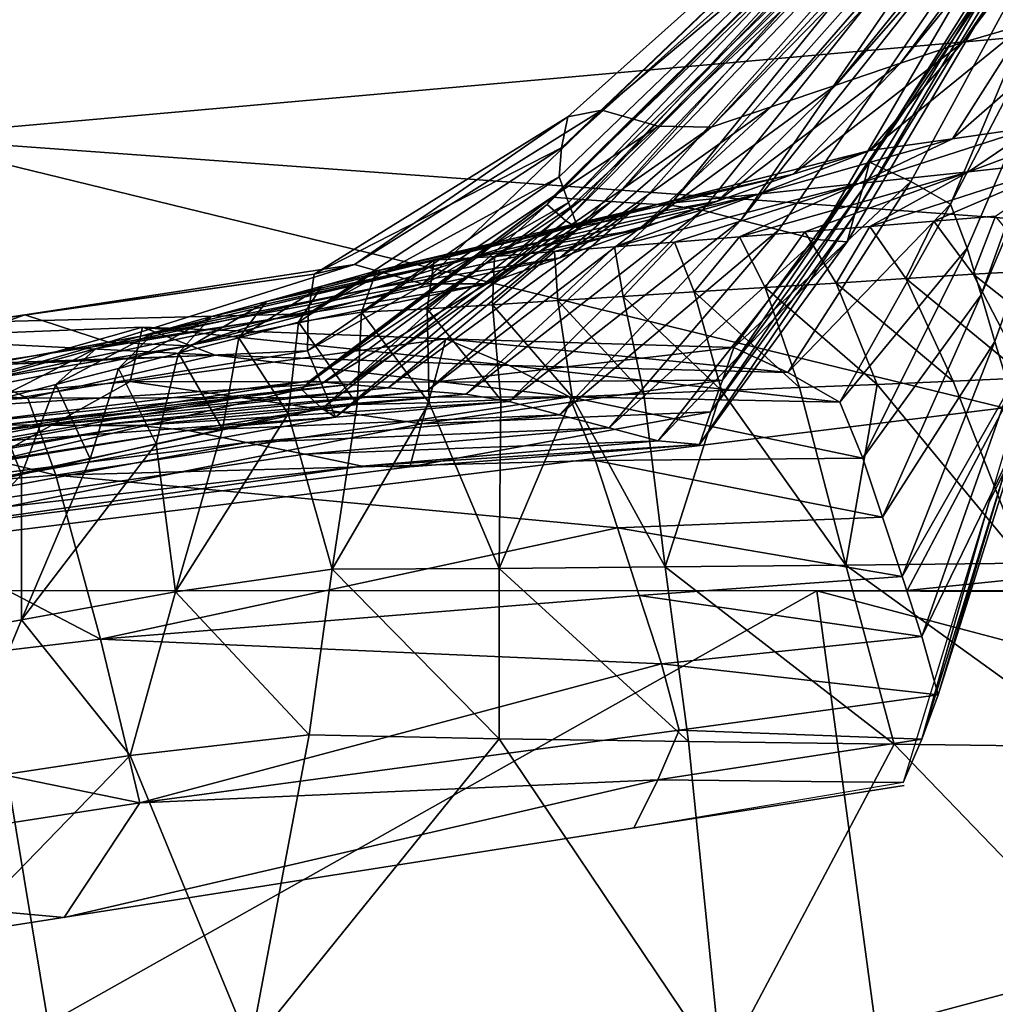
# Model space of a CAD drawing. Units: metres. Extents: x -8.02 to -3.02, y -2.92 to -0.88.
# Drawn here: x -6.88 to -6.8, y -2.14 to -2.06 of the extents above; entities that cross this region are included whole.
import ezdxf

# ---------------------------------------------------------------- set-up
doc = ezdxf.new("R2010")
doc.units = ezdxf.units.M
doc.linetypes.add('AUSGEZOGEN', pattern=[0])
doc.linetypes.add('VERDECKT2_S2', pattern=[0.27, 0.2, -0.07])
doc.layers.add('Standard', color=7, linetype='AUSGEZOGEN', lineweight=25)
doc.layers.add('Variante-2-090612', color=7, linetype='AUSGEZOGEN', lineweight=25)

msp = doc.modelspace()

# ---------------------------------------------------------------- linework, layer by layer
at = {"layer": 'Standard', "color": 5, "linetype": 'VERDECKT2_S2', "lineweight": 25, "transparency": 33554687}
msp.add_3dface([(-8.019042, -0.878041, -0.38), (-8.019042, -2.378041, -0.38), (-3.019042, -2.378041, -0.38), (-3.019042, -0.878041, -0.38)], dxfattribs=at)
at = {"layer": 'Variante-2-090612', "color": 35, "linetype": 'AUSGEZOGEN', "lineweight": 25, "transparency": 33554687}
for points, invisible_edges in [([(-6.810278, -2.124693, -0.38), (-6.758682, -1.952369, -0.38), (-6.742173, -1.897232, 0.02)], 15), ([(-6.742173, -1.897232, 0.02), (-6.810278, -2.124693, 0.02), (-6.810278, -2.124693, -0.38)], 13)]:
    msp.add_3dface(points, dxfattribs=dict(at, invisible_edges=invisible_edges))
for points in [[(-6.892465, -2.071916, 2.392292), (-6.86501, -2.031214, 2.382777), (-6.904749, -2.019638, 2.386956)], [(-6.86501, -2.031214, 2.382777), (-6.892465, -2.071916, 2.392292), (-6.78856, -2.062692, 2.386164)], [(-6.78856, -2.062692, 2.386164), (-6.781044, -2.046316, 2.387042), (-6.86501, -2.031214, 2.382777)], [(-6.805542, -2.064223, 0.222125), (-6.800412, -2.062733, 0.225349), (-6.784204, -2.035998, 0.120989)], [(-6.805542, -2.064223, 0.222125), (-6.784204, -2.035998, 0.120989), (-6.786881, -2.036764, 0.119423)], [(-6.786881, -2.036764, 0.119423), (-6.789513, -2.03763, 0.117598), (-6.810582, -2.065914, 0.218383)], [(-6.786881, -2.036764, 0.119423), (-6.810582, -2.065914, 0.218383), (-6.805542, -2.064223, 0.222125)], [(-6.815842, -2.067695, 0.21446), (-6.810582, -2.065914, 0.218383), (-6.789513, -2.03763, 0.117598)], [(-6.815842, -2.067695, 0.21446), (-6.789513, -2.03763, 0.117598), (-6.792261, -2.038543, 0.115686)], [(-6.792261, -2.038543, 0.115686), (-6.795011, -2.039452, 0.11377), (-6.821107, -2.06947, 0.210533)], [(-6.792261, -2.038543, 0.115686), (-6.821107, -2.06947, 0.210533), (-6.815842, -2.067695, 0.21446)], [(-6.838166, -2.072808, 0.185923), (-6.83764, -2.070285, 0.193), (-6.803742, -2.039947, 0.105195)], [(-6.803742, -2.039947, 0.105195), (-6.804326, -2.04242, 0.098285), (-6.838166, -2.072808, 0.185923)], [(-6.803742, -2.039947, 0.105195), (-6.83764, -2.070285, 0.193), (-6.834876, -2.069732, 0.198813)], [(-6.799827, -2.040279, 0.11016), (-6.803742, -2.039947, 0.105195), (-6.834876, -2.069732, 0.198813)], [(-6.825984, -2.071108, 0.206893), (-6.821107, -2.06947, 0.210533), (-6.795011, -2.039452, 0.11377)], [(-6.825984, -2.071108, 0.206893), (-6.795011, -2.039452, 0.11377), (-6.797559, -2.040292, 0.111996)], [(-6.834876, -2.069732, 0.198813), (-6.830304, -2.071041, 0.203132), (-6.799827, -2.040279, 0.11016)], [(-6.797559, -2.040292, 0.111996), (-6.799827, -2.040279, 0.11016), (-6.830304, -2.071041, 0.203132)], [(-6.797559, -2.040292, 0.111996), (-6.830304, -2.071041, 0.203132), (-6.825984, -2.071108, 0.206893)], [(-6.837593, -2.077233, 0.171976), (-6.838356, -2.075148, 0.178992), (-6.804326, -2.04242, 0.098285)], [(-6.804326, -2.04242, 0.098285), (-6.838356, -2.075148, 0.178992), (-6.838166, -2.072808, 0.185923)], [(-6.804326, -2.04242, 0.098285), (-6.803787, -2.044564, 0.091392), (-6.837593, -2.077233, 0.171976)], [(-6.793801, -2.04326, 0.050755), (-6.813689, -2.076151, 0.082443), (-6.814321, -2.07826, 0.087927)], [(-6.794187, -2.045362, 0.056156), (-6.793801, -2.04326, 0.050755), (-6.814321, -2.07826, 0.087927)], [(-6.813098, -2.073961, 0.076905), (-6.813689, -2.076151, 0.082443), (-6.793801, -2.04326, 0.050755)], [(-6.792053, -2.042998, 0.045304), (-6.809737, -2.07554, 0.071352), (-6.813098, -2.073961, 0.076905)], [(-6.793801, -2.04326, 0.050755), (-6.792053, -2.042998, 0.045304), (-6.813098, -2.073961, 0.076905)], [(-6.80652, -2.077391, 0.06584), (-6.809737, -2.07554, 0.071352), (-6.792053, -2.042998, 0.045304)], [(-6.792053, -2.042998, 0.045304), (-6.789992, -2.045754, 0.03946), (-6.80652, -2.077391, 0.06584)], [(-6.838912, -2.076823, 0.146658), (-6.839341, -2.077416, 0.152777), (-6.805271, -2.043639, 0.085364)], [(-6.805271, -2.043639, 0.085364), (-6.839341, -2.077416, 0.152777), (-6.837827, -2.078729, 0.158771)], [(-6.804079, -2.043469, 0.079336), (-6.836501, -2.07699, 0.140535), (-6.838912, -2.076823, 0.146658)], [(-6.805271, -2.043639, 0.085364), (-6.804079, -2.043469, 0.079336), (-6.838912, -2.076823, 0.146658)], [(-6.803787, -2.044564, 0.091392), (-6.805271, -2.043639, 0.085364), (-6.837827, -2.078729, 0.158771)], [(-6.834125, -2.077152, 0.134497), (-6.836501, -2.07699, 0.140535), (-6.804079, -2.043469, 0.079336)], [(-6.804079, -2.043469, 0.079336), (-6.80193, -2.043674, 0.073397), (-6.834125, -2.077152, 0.134497)], [(-6.80193, -2.043674, 0.073397), (-6.831754, -2.077317, 0.12847), (-6.834125, -2.077152, 0.134497)], [(-6.829353, -2.077461, 0.122352), (-6.831754, -2.077317, 0.12847), (-6.80193, -2.043674, 0.073397)], [(-6.80193, -2.043674, 0.073397), (-6.79962, -2.043999, 0.067461), (-6.829353, -2.077461, 0.122352)], [(-6.79962, -2.043999, 0.067461), (-6.826683, -2.077881, 0.116413), (-6.829353, -2.077461, 0.122352)], [(-6.823573, -2.078678, 0.110598), (-6.826683, -2.077881, 0.116413), (-6.79962, -2.043999, 0.067461)], [(-6.79962, -2.043999, 0.067461), (-6.79675, -2.044833, 0.061743), (-6.823573, -2.078678, 0.110598)], [(-6.837827, -2.078729, 0.158771), (-6.836825, -2.079349, 0.16502), (-6.803787, -2.044564, 0.091392)], [(-6.803787, -2.044564, 0.091392), (-6.836825, -2.079349, 0.16502), (-6.837593, -2.077233, 0.171976)], [(-6.79675, -2.044833, 0.061743), (-6.820487, -2.079464, 0.104789), (-6.823573, -2.078678, 0.110598)], [(-6.817439, -2.08025, 0.099068), (-6.820487, -2.079464, 0.104789), (-6.79675, -2.044833, 0.061743)], [(-6.79675, -2.044833, 0.061743), (-6.794187, -2.045362, 0.056156), (-6.817439, -2.08025, 0.099068)], [(-6.794187, -2.045362, 0.056156), (-6.814913, -2.080438, 0.093431), (-6.817439, -2.08025, 0.099068)], [(-6.814321, -2.07826, 0.087927), (-6.814913, -2.080438, 0.093431), (-6.794187, -2.045362, 0.056156)], [(-6.789992, -2.045754, 0.03946), (-6.805166, -2.080969, 0.059479), (-6.80652, -2.077391, 0.06584)], [(-6.804034, -2.084754, 0.05303), (-6.805166, -2.080969, 0.059479), (-6.789992, -2.045754, 0.03946)], [(-6.789992, -2.045754, 0.03946), (-6.789085, -2.049584, 0.033101), (-6.804034, -2.084754, 0.05303)], [(-6.789085, -2.049584, 0.033101), (-6.802901, -2.088544, 0.046574), (-6.804034, -2.084754, 0.05303)], [(-6.801751, -2.092382, 0.040019), (-6.802901, -2.088544, 0.046574), (-6.789085, -2.049584, 0.033101)], [(-6.789782, -2.056242, 0.02), (-6.803391, -2.101691, 0.02), (-6.802035, -2.098936, 0.026743)], [(-6.799646, -2.071095, 0.283766), (-6.794912, -2.062045, 0.226658), (-6.806349, -2.072077, 0.281924)], [(-6.806349, -2.072077, 0.281924), (-6.794912, -2.062045, 0.226658), (-6.800412, -2.062733, 0.225349)], [(-6.892465, -2.071916, 2.392292), (-6.794343, -2.079098, 2.385286), (-6.78856, -2.062692, 2.386164)], [(-6.813074, -2.073008, 0.280209), (-6.800412, -2.062733, 0.225349), (-6.805542, -2.064223, 0.222125)], [(-6.806349, -2.072077, 0.281924), (-6.800412, -2.062733, 0.225349), (-6.813074, -2.073008, 0.280209)], [(-6.813074, -2.073008, 0.280209), (-6.805542, -2.064223, 0.222125), (-6.819329, -2.074947, 0.276092)], [(-6.819329, -2.074947, 0.276092), (-6.805542, -2.064223, 0.222125), (-6.810582, -2.065914, 0.218383)], [(-6.82547, -2.077139, 0.271324), (-6.810582, -2.065914, 0.218383), (-6.815842, -2.067695, 0.21446)], [(-6.819329, -2.074947, 0.276092), (-6.810582, -2.065914, 0.218383), (-6.82547, -2.077139, 0.271324)], [(-6.82547, -2.077139, 0.271324), (-6.815842, -2.067695, 0.21446), (-6.83188, -2.079447, 0.266327)], [(-6.83188, -2.079447, 0.266327), (-6.815842, -2.067695, 0.21446), (-6.821107, -2.06947, 0.210533)], [(-6.838294, -2.081747, 0.261324), (-6.821107, -2.06947, 0.210533), (-6.825984, -2.071108, 0.206893)], [(-6.83188, -2.079447, 0.266327), (-6.821107, -2.06947, 0.210533), (-6.838294, -2.081747, 0.261324)], [(-6.858291, -2.083065, 0.239029), (-6.83764, -2.070285, 0.193), (-6.838166, -2.072808, 0.185923)], [(-6.855019, -2.082293, 0.2464), (-6.83764, -2.070285, 0.193), (-6.858291, -2.083065, 0.239029)], [(-6.849481, -2.083856, 0.251898), (-6.834876, -2.069732, 0.198813), (-6.855019, -2.082293, 0.2464)], [(-6.855019, -2.082293, 0.2464), (-6.834876, -2.069732, 0.198813), (-6.83764, -2.070285, 0.193)], [(-6.849481, -2.083856, 0.251898), (-6.830304, -2.071041, 0.203132), (-6.834876, -2.069732, 0.198813)], [(-6.79626, -2.073775, 0.343809), (-6.792366, -2.070038, 0.285764), (-6.805066, -2.074741, 0.341379)], [(-6.805066, -2.074741, 0.341379), (-6.792366, -2.070038, 0.285764), (-6.799646, -2.071095, 0.283766)], [(-6.844238, -2.083871, 0.256687), (-6.830304, -2.071041, 0.203132), (-6.849481, -2.083856, 0.251898)], [(-6.844238, -2.083871, 0.256687), (-6.825984, -2.071108, 0.206893), (-6.830304, -2.071041, 0.203132)], [(-6.838294, -2.081747, 0.261324), (-6.825984, -2.071108, 0.206893), (-6.844238, -2.083871, 0.256687)], [(-6.813968, -2.075692, 0.338928), (-6.799646, -2.071095, 0.283766), (-6.806349, -2.072077, 0.281924)], [(-6.805066, -2.074741, 0.341379), (-6.799646, -2.071095, 0.283766), (-6.813968, -2.075692, 0.338928)], [(-6.892465, -2.071916, 2.392292), (-6.922184, -2.108814, 2.400904), (-6.802183, -2.093963, 2.384491)], [(-6.802183, -2.093963, 2.384491), (-6.794343, -2.079098, 2.385286), (-6.892465, -2.071916, 2.392292)], [(-6.813968, -2.075692, 0.338928), (-6.806349, -2.072077, 0.281924), (-6.822165, -2.076577, 0.336667)], [(-6.822165, -2.076577, 0.336667), (-6.806349, -2.072077, 0.281924), (-6.813074, -2.073008, 0.280209)], [(-6.858291, -2.083065, 0.239029), (-6.838166, -2.072808, 0.185923), (-6.858772, -2.0863, 0.23008)], [(-6.858772, -2.0863, 0.23008), (-6.838166, -2.072808, 0.185923), (-6.838356, -2.075148, 0.178992)], [(-6.830388, -2.077402, 0.334561), (-6.813074, -2.073008, 0.280209), (-6.819329, -2.074947, 0.276092)], [(-6.822165, -2.076577, 0.336667), (-6.813074, -2.073008, 0.280209), (-6.830388, -2.077402, 0.334561)], [(-6.825056, -2.091714, 0.099048), (-6.813689, -2.076151, 0.082443), (-6.813098, -2.073961, 0.076905)], [(-6.825056, -2.091714, 0.099048), (-6.813098, -2.073961, 0.076905), (-6.824135, -2.08904, 0.092029)], [(-6.824135, -2.08904, 0.092029), (-6.813098, -2.073961, 0.076905), (-6.809737, -2.07554, 0.071352)], [(-6.813069, -2.079212, 0.401223), (-6.807869, -2.078777, 0.402664), (-6.79626, -2.073775, 0.343809)], [(-6.79626, -2.073775, 0.343809), (-6.805066, -2.074741, 0.341379), (-6.813069, -2.079212, 0.401223)], [(-6.79626, -2.073775, 0.343809), (-6.807869, -2.078777, 0.402664), (-6.802846, -2.078368, 0.404035)], [(-6.858834, -2.089305, 0.221315), (-6.838356, -2.075148, 0.178992), (-6.837593, -2.077233, 0.171976)], [(-6.858772, -2.0863, 0.23008), (-6.838356, -2.075148, 0.178992), (-6.858834, -2.089305, 0.221315)], [(-6.830388, -2.077402, 0.334561), (-6.819329, -2.074947, 0.276092), (-6.83805, -2.079428, 0.329564)], [(-6.83805, -2.079428, 0.329564), (-6.819329, -2.074947, 0.276092), (-6.82547, -2.077139, 0.271324)], [(-6.823681, -2.080043, 0.398294), (-6.818362, -2.079629, 0.399758), (-6.805066, -2.074741, 0.341379)], [(-6.805066, -2.074741, 0.341379), (-6.813968, -2.075692, 0.338928), (-6.823681, -2.080043, 0.398294)], [(-6.805066, -2.074741, 0.341379), (-6.818362, -2.079629, 0.399758), (-6.813069, -2.079212, 0.401223)], [(-6.833853, -2.080847, 0.39549), (-6.828968, -2.080463, 0.396829), (-6.813968, -2.075692, 0.338928)], [(-6.813968, -2.075692, 0.338928), (-6.822165, -2.076577, 0.336667), (-6.833853, -2.080847, 0.39549)], [(-6.813968, -2.075692, 0.338928), (-6.828968, -2.080463, 0.396829), (-6.823681, -2.080043, 0.398294)], [(-6.824135, -2.08904, 0.092029), (-6.809737, -2.07554, 0.071352), (-6.819742, -2.091093, 0.084991)], [(-6.819742, -2.091093, 0.084991), (-6.809737, -2.07554, 0.071352), (-6.80652, -2.077391, 0.06584)], [(-6.859355, -2.092436, 0.188143), (-6.839341, -2.077416, 0.152777), (-6.838912, -2.076823, 0.146658)], [(-6.859355, -2.092436, 0.188143), (-6.838912, -2.076823, 0.146658), (-6.858637, -2.091765, 0.180394)], [(-6.858637, -2.091765, 0.180394), (-6.838912, -2.076823, 0.146658), (-6.836501, -2.07699, 0.140535)], [(-6.843612, -2.081636, 0.39276), (-6.838734, -2.08124, 0.394127), (-6.822165, -2.076577, 0.336667)], [(-6.822165, -2.076577, 0.336667), (-6.830388, -2.077402, 0.334561), (-6.843612, -2.081636, 0.39276)], [(-6.822165, -2.076577, 0.336667), (-6.838734, -2.08124, 0.394127), (-6.833853, -2.080847, 0.39549)], [(-6.826026, -2.094286, 0.106001), (-6.814321, -2.07826, 0.087927), (-6.813689, -2.076151, 0.082443)], [(-6.826026, -2.094286, 0.106001), (-6.813689, -2.076151, 0.082443), (-6.825056, -2.091714, 0.099048)], [(-6.857634, -2.094011, 0.195734), (-6.839341, -2.077416, 0.152777), (-6.859355, -2.092436, 0.188143)], [(-6.858834, -2.089305, 0.221315), (-6.837593, -2.077233, 0.171976), (-6.857698, -2.091991, 0.212442)], [(-6.858637, -2.091765, 0.180394), (-6.836501, -2.07699, 0.140535), (-6.855436, -2.092048, 0.172641)], [(-6.857698, -2.091991, 0.212442), (-6.837593, -2.077233, 0.171976), (-6.836825, -2.079349, 0.16502)], [(-6.857634, -2.094011, 0.195734), (-6.837827, -2.078729, 0.158771), (-6.839341, -2.077416, 0.152777)], [(-6.855436, -2.092048, 0.172641), (-6.836501, -2.07699, 0.140535), (-6.834125, -2.077152, 0.134497)], [(-6.855436, -2.092048, 0.172641), (-6.834125, -2.077152, 0.134497), (-6.85228, -2.092322, 0.164995)], [(-6.853227, -2.082797, 0.389154), (-6.848531, -2.081948, 0.391606), (-6.830388, -2.077402, 0.334561)], [(-6.830388, -2.077402, 0.334561), (-6.83805, -2.079428, 0.329564), (-6.853227, -2.082797, 0.389154)], [(-6.85228, -2.092322, 0.164995), (-6.834125, -2.077152, 0.134497), (-6.831754, -2.077317, 0.12847)], [(-6.85228, -2.092322, 0.164995), (-6.831754, -2.077317, 0.12847), (-6.84913, -2.0926, 0.157364)], [(-6.84913, -2.0926, 0.157364), (-6.831754, -2.077317, 0.12847), (-6.829353, -2.077461, 0.122352)], [(-6.84913, -2.0926, 0.157364), (-6.829353, -2.077461, 0.122352), (-6.845942, -2.092853, 0.149618)], [(-6.830388, -2.077402, 0.334561), (-6.848531, -2.081948, 0.391606), (-6.843612, -2.081636, 0.39276)], [(-6.845942, -2.092853, 0.149618), (-6.829353, -2.077461, 0.122352), (-6.826683, -2.077881, 0.116413)], [(-6.845577, -2.081759, 0.323785), (-6.82547, -2.077139, 0.271324), (-6.83188, -2.079447, 0.266327)], [(-6.83805, -2.079428, 0.329564), (-6.82547, -2.077139, 0.271324), (-6.845577, -2.081759, 0.323785)], [(-6.819742, -2.091093, 0.084991), (-6.80652, -2.077391, 0.06584), (-6.815532, -2.093485, 0.078004)], [(-6.815532, -2.093485, 0.078004), (-6.80652, -2.077391, 0.06584), (-6.805166, -2.080969, 0.059479)], [(-6.845942, -2.092853, 0.149618), (-6.826683, -2.077881, 0.116413), (-6.842416, -2.093452, 0.142095)], [(-6.842416, -2.093452, 0.142095), (-6.826683, -2.077881, 0.116413), (-6.823573, -2.078678, 0.110598)], [(-6.826947, -2.096946, 0.112977), (-6.814913, -2.080438, 0.093431), (-6.814321, -2.07826, 0.087927)], [(-6.826947, -2.096946, 0.112977), (-6.814321, -2.07826, 0.087927), (-6.826026, -2.094286, 0.106001)], [(-6.804684, -2.083078, 0.431508), (-6.802846, -2.078368, 0.404035), (-6.807869, -2.078777, 0.402664)], [(-6.799183, -2.082791, 0.433102), (-6.802846, -2.078368, 0.404035), (-6.804684, -2.083078, 0.431508)], [(-6.856555, -2.094717, 0.203645), (-6.837827, -2.078729, 0.158771), (-6.857634, -2.094011, 0.195734)], [(-6.856555, -2.094717, 0.203645), (-6.836825, -2.079349, 0.16502), (-6.837827, -2.078729, 0.158771)], [(-6.842416, -2.093452, 0.142095), (-6.823573, -2.078678, 0.110598), (-6.838337, -2.094524, 0.134727)], [(-6.838337, -2.094524, 0.134727), (-6.823573, -2.078678, 0.110598), (-6.820487, -2.079464, 0.104789)], [(-6.815821, -2.083813, 0.428517), (-6.813069, -2.079212, 0.401223), (-6.818362, -2.079629, 0.399758)], [(-6.810156, -2.083434, 0.43005), (-6.813069, -2.079212, 0.401223), (-6.815821, -2.083813, 0.428517)], [(-6.810156, -2.083434, 0.43005), (-6.807869, -2.078777, 0.402664), (-6.813069, -2.079212, 0.401223)], [(-6.804684, -2.083078, 0.431508), (-6.807869, -2.078777, 0.402664), (-6.810156, -2.083434, 0.43005)], [(-6.862178, -2.08529, 0.382271), (-6.857672, -2.084061, 0.385684), (-6.83805, -2.079428, 0.329564)], [(-6.83805, -2.079428, 0.329564), (-6.845577, -2.081759, 0.323785), (-6.862178, -2.08529, 0.382271)], [(-6.857698, -2.091991, 0.212442), (-6.836825, -2.079349, 0.16502), (-6.856555, -2.094717, 0.203645)], [(-6.83805, -2.079428, 0.329564), (-6.857672, -2.084061, 0.385684), (-6.853227, -2.082797, 0.389154)], [(-6.845577, -2.081759, 0.323785), (-6.83188, -2.079447, 0.266327), (-6.853432, -2.084214, 0.317728)], [(-6.853432, -2.084214, 0.317728), (-6.83188, -2.079447, 0.266327), (-6.838294, -2.081747, 0.261324)], [(-6.838337, -2.094524, 0.134727), (-6.820487, -2.079464, 0.104789), (-6.834289, -2.095582, 0.127368)], [(-6.834289, -2.095582, 0.127368), (-6.820487, -2.079464, 0.104789), (-6.817439, -2.08025, 0.099068)], [(-6.82738, -2.084529, 0.425402), (-6.823681, -2.080043, 0.398294), (-6.828968, -2.080463, 0.396829)], [(-6.821587, -2.084173, 0.426959), (-6.823681, -2.080043, 0.398294), (-6.82738, -2.084529, 0.425402)], [(-6.821587, -2.084173, 0.426959), (-6.818362, -2.079629, 0.399758), (-6.823681, -2.080043, 0.398294)], [(-6.815821, -2.083813, 0.428517), (-6.818362, -2.079629, 0.399758), (-6.821587, -2.084173, 0.426959)], [(-6.838461, -2.085224, 0.42242), (-6.833853, -2.080847, 0.39549), (-6.838734, -2.08124, 0.394127)], [(-6.83314, -2.084893, 0.423844), (-6.833853, -2.080847, 0.39549), (-6.838461, -2.085224, 0.42242)], [(-6.834289, -2.095582, 0.127368), (-6.817439, -2.08025, 0.099068), (-6.830291, -2.096638, 0.12012)], [(-6.83314, -2.084893, 0.423844), (-6.828968, -2.080463, 0.396829), (-6.833853, -2.080847, 0.39549)], [(-6.82738, -2.084529, 0.425402), (-6.828968, -2.080463, 0.396829), (-6.83314, -2.084893, 0.423844)], [(-6.830291, -2.096638, 0.12012), (-6.817439, -2.08025, 0.099068), (-6.814913, -2.080438, 0.093431)], [(-6.830291, -2.096638, 0.12012), (-6.814913, -2.080438, 0.093431), (-6.826947, -2.096946, 0.112977)], [(-6.843778, -2.085566, 0.42097), (-6.843612, -2.081636, 0.39276), (-6.849092, -2.08591, 0.419516)], [(-6.849092, -2.08591, 0.419516), (-6.843612, -2.081636, 0.39276), (-6.848531, -2.081948, 0.391606)], [(-6.838461, -2.085224, 0.42242), (-6.838734, -2.08124, 0.394127), (-6.843778, -2.085566, 0.42097)], [(-6.843778, -2.085566, 0.42097), (-6.838734, -2.08124, 0.394127), (-6.843612, -2.081636, 0.39276)], [(-6.815532, -2.093485, 0.078004), (-6.805166, -2.080969, 0.059479), (-6.813658, -2.098042, 0.069953)], [(-6.813658, -2.098042, 0.069953), (-6.805166, -2.080969, 0.059479), (-6.804034, -2.084754, 0.05303)], [(-6.87502, -2.088605, 0.30024), (-6.855019, -2.082293, 0.2464), (-6.881835, -2.086391, 0.293578)], [(-6.881835, -2.086391, 0.293578), (-6.855019, -2.082293, 0.2464), (-6.858291, -2.083065, 0.239029)], [(-6.87502, -2.088605, 0.30024), (-6.849481, -2.083856, 0.251898), (-6.855019, -2.082293, 0.2464)], [(-6.87131, -2.087834, 0.375278), (-6.866654, -2.086531, 0.378843), (-6.845577, -2.081759, 0.323785)], [(-6.845577, -2.081759, 0.323785), (-6.853432, -2.084214, 0.317728), (-6.87131, -2.087834, 0.375278)], [(-6.845577, -2.081759, 0.323785), (-6.866654, -2.086531, 0.378843), (-6.862178, -2.08529, 0.382271)], [(-6.861294, -2.086661, 0.311663), (-6.838294, -2.081747, 0.261324), (-6.844238, -2.083871, 0.256687)], [(-6.853432, -2.084214, 0.317728), (-6.838294, -2.081747, 0.261324), (-6.861294, -2.086661, 0.311663)], [(-6.85445, -2.086163, 0.418291), (-6.848531, -2.081948, 0.391606), (-6.853227, -2.082797, 0.389154)], [(-6.849092, -2.08591, 0.419516), (-6.848531, -2.081948, 0.391606), (-6.85445, -2.086163, 0.418291)], [(-6.885924, -2.086984, 0.284664), (-6.858291, -2.083065, 0.239029), (-6.858772, -2.0863, 0.23008)], [(-6.881835, -2.086391, 0.293578), (-6.858291, -2.083065, 0.239029), (-6.885924, -2.086984, 0.284664)], [(-6.85445, -2.086163, 0.418291), (-6.853227, -2.082797, 0.389154), (-6.85957, -2.086993, 0.41567)], [(-6.85957, -2.086993, 0.41567), (-6.853227, -2.082797, 0.389154), (-6.857672, -2.084061, 0.385684)], [(-6.800297, -2.091516, 0.455178), (-6.804684, -2.083078, 0.431508), (-6.810156, -2.083434, 0.43005)], [(-6.794273, -2.091334, 0.456823), (-6.799183, -2.082791, 0.433102), (-6.804684, -2.083078, 0.431508)], [(-6.794273, -2.091334, 0.456823), (-6.804684, -2.083078, 0.431508), (-6.800297, -2.091516, 0.455178)], [(-6.868578, -2.088918, 0.306044), (-6.849481, -2.083856, 0.251898), (-6.87502, -2.088605, 0.30024)], [(-6.868578, -2.088918, 0.306044), (-6.844238, -2.083871, 0.256687), (-6.849481, -2.083856, 0.251898)], [(-6.861294, -2.086661, 0.311663), (-6.844238, -2.083871, 0.256687), (-6.868578, -2.088918, 0.306044)], [(-6.85957, -2.086993, 0.41567), (-6.857672, -2.084061, 0.385684), (-6.864421, -2.088267, 0.411957)], [(-6.864421, -2.088267, 0.411957), (-6.857672, -2.084061, 0.385684), (-6.862178, -2.08529, 0.382271)], [(-6.812497, -2.092049, 0.452104), (-6.815821, -2.083813, 0.428517), (-6.821587, -2.084173, 0.426959)], [(-6.80629, -2.091773, 0.45368), (-6.810156, -2.083434, 0.43005), (-6.815821, -2.083813, 0.428517)], [(-6.80629, -2.091773, 0.45368), (-6.815821, -2.083813, 0.428517), (-6.812497, -2.092049, 0.452104)], [(-6.800297, -2.091516, 0.455178), (-6.810156, -2.083434, 0.43005), (-6.80629, -2.091773, 0.45368)], [(-6.853432, -2.084214, 0.317728), (-6.876028, -2.089135, 0.371672), (-6.87131, -2.087834, 0.375278)], [(-6.876028, -2.089135, 0.371672), (-6.853432, -2.084214, 0.317728), (-6.861294, -2.086661, 0.311663)], [(-6.831464, -2.092813, 0.447298), (-6.83314, -2.084893, 0.423844), (-6.838461, -2.085224, 0.42242)], [(-6.825156, -2.092555, 0.4489), (-6.82738, -2.084529, 0.425402), (-6.83314, -2.084893, 0.423844)], [(-6.825156, -2.092555, 0.4489), (-6.83314, -2.084893, 0.423844), (-6.831464, -2.092813, 0.447298)], [(-6.818812, -2.092303, 0.450502), (-6.821587, -2.084173, 0.426959), (-6.82738, -2.084529, 0.425402)], [(-6.818812, -2.092303, 0.450502), (-6.82738, -2.084529, 0.425402), (-6.825156, -2.092555, 0.4489)], [(-6.812497, -2.092049, 0.452104), (-6.821587, -2.084173, 0.426959), (-6.818812, -2.092303, 0.450502)], [(-6.813658, -2.098042, 0.069953), (-6.804034, -2.084754, 0.05303), (-6.81206, -2.10286, 0.061792)], [(-6.81206, -2.10286, 0.061792), (-6.804034, -2.084754, 0.05303), (-6.802901, -2.088544, 0.046574)], [(-6.864421, -2.088267, 0.411957), (-6.862178, -2.08529, 0.382271), (-6.869336, -2.089504, 0.408303)], [(-6.869336, -2.089504, 0.408303), (-6.862178, -2.08529, 0.382271), (-6.866654, -2.086531, 0.378843)], [(-6.843116, -2.093293, 0.444342), (-6.843778, -2.085566, 0.42097), (-6.849092, -2.08591, 0.419516)], [(-6.837292, -2.093048, 0.445834), (-6.838461, -2.085224, 0.42242), (-6.843778, -2.085566, 0.42097)], [(-6.837292, -2.093048, 0.445834), (-6.843778, -2.085566, 0.42097), (-6.843116, -2.093293, 0.444342)], [(-6.831464, -2.092813, 0.447298), (-6.838461, -2.085224, 0.42242), (-6.837292, -2.093048, 0.445834)], [(-6.901805, -2.093489, 0.35097), (-6.881835, -2.086391, 0.293578), (-6.909962, -2.090586, 0.343085)], [(-6.909962, -2.090586, 0.343085), (-6.881835, -2.086391, 0.293578), (-6.885924, -2.086984, 0.284664)], [(-6.901805, -2.093489, 0.35097), (-6.87502, -2.088605, 0.30024), (-6.881835, -2.086391, 0.293578)], [(-6.885924, -2.086984, 0.284664), (-6.858772, -2.0863, 0.23008), (-6.886645, -2.090568, 0.273858)], [(-6.886645, -2.090568, 0.273858), (-6.858772, -2.0863, 0.23008), (-6.858834, -2.089305, 0.221315)], [(-6.87422, -2.090755, 0.404635), (-6.866654, -2.086531, 0.378843), (-6.87131, -2.087834, 0.375278)], [(-6.869336, -2.089504, 0.408303), (-6.866654, -2.086531, 0.378843), (-6.87422, -2.090755, 0.404635)], [(-6.854803, -2.093691, 0.441595), (-6.85445, -2.086163, 0.418291), (-6.85957, -2.086993, 0.41567)], [(-6.848936, -2.09354, 0.442846), (-6.85445, -2.086163, 0.418291), (-6.854803, -2.093691, 0.441595)], [(-6.848936, -2.09354, 0.442846), (-6.849092, -2.08591, 0.419516), (-6.85445, -2.086163, 0.418291)], [(-6.843116, -2.093293, 0.444342), (-6.849092, -2.08591, 0.419516), (-6.848936, -2.09354, 0.442846)], [(-6.88541, -2.091728, 0.364492), (-6.861294, -2.086661, 0.311663), (-6.868578, -2.088918, 0.306044)], [(-6.876028, -2.089135, 0.371672), (-6.861294, -2.086661, 0.311663), (-6.88541, -2.091728, 0.364492)], [(-6.86042, -2.094454, 0.438853), (-6.85957, -2.086993, 0.41567), (-6.864421, -2.088267, 0.411957)], [(-6.854803, -2.093691, 0.441595), (-6.85957, -2.086993, 0.41567), (-6.86042, -2.094454, 0.438853)], [(-6.894718, -2.09377, 0.148118), (-6.873265, -2.091818, 0.132791), (-6.872262, -2.087399, 0.122764)], [(-6.894718, -2.09377, 0.148118), (-6.872262, -2.087399, 0.122764), (-6.894008, -2.088254, 0.136746)], [(-6.894008, -2.088254, 0.136746), (-6.872262, -2.087399, 0.122764), (-6.866349, -2.089663, 0.112709)], [(-6.87422, -2.090755, 0.404635), (-6.87131, -2.087834, 0.375278), (-6.879301, -2.092067, 0.400819)], [(-6.879301, -2.092067, 0.400819), (-6.87131, -2.087834, 0.375278), (-6.876028, -2.089135, 0.371672)], [(-6.873265, -2.091818, 0.132791), (-6.847568, -2.088341, 0.107027), (-6.872262, -2.087399, 0.122764)], [(-6.872262, -2.087399, 0.122764), (-6.847568, -2.088341, 0.107027), (-6.842429, -2.0905, 0.098517)], [(-6.872262, -2.087399, 0.122764), (-6.842429, -2.0905, 0.098517), (-6.866349, -2.089663, 0.112709)], [(-6.894103, -2.09412, 0.357839), (-6.87502, -2.088605, 0.30024), (-6.901805, -2.093489, 0.35097)], [(-6.894103, -2.09412, 0.357839), (-6.868578, -2.088918, 0.306044), (-6.87502, -2.088605, 0.30024)], [(-6.88541, -2.091728, 0.364492), (-6.868578, -2.088918, 0.306044), (-6.894103, -2.09412, 0.357839)], [(-6.894008, -2.088254, 0.136746), (-6.866349, -2.089663, 0.112709), (-6.88765, -2.090423, 0.125344)], [(-6.873265, -2.091818, 0.132791), (-6.848531, -2.091865, 0.115514), (-6.847568, -2.088341, 0.107027)], [(-6.865749, -2.095693, 0.434942), (-6.864421, -2.088267, 0.411957), (-6.869336, -2.089504, 0.408303)], [(-6.86042, -2.094454, 0.438853), (-6.864421, -2.088267, 0.411957), (-6.865749, -2.095693, 0.434942)], [(-6.848531, -2.091865, 0.115514), (-6.824135, -2.08904, 0.092029), (-6.847568, -2.088341, 0.107027)], [(-6.847568, -2.088341, 0.107027), (-6.824135, -2.08904, 0.092029), (-6.819742, -2.091093, 0.084991)], [(-6.847568, -2.088341, 0.107027), (-6.819742, -2.091093, 0.084991), (-6.842429, -2.0905, 0.098517)], [(-6.81206, -2.10286, 0.061792), (-6.802901, -2.088544, 0.046574), (-6.810463, -2.107684, 0.053622)], [(-6.810463, -2.107684, 0.053622), (-6.802901, -2.088544, 0.046574), (-6.801751, -2.092382, 0.040019)], [(-6.88158, -2.093163, 0.114025), (-6.88765, -2.090423, 0.125344), (-6.866349, -2.089663, 0.112709)], [(-6.886861, -2.093876, 0.263273), (-6.858834, -2.089305, 0.221315), (-6.857698, -2.091991, 0.212442)], [(-6.886645, -2.090568, 0.273858), (-6.858834, -2.089305, 0.221315), (-6.886861, -2.093876, 0.263273)], [(-6.884449, -2.093377, 0.396959), (-6.876028, -2.089135, 0.371672), (-6.88541, -2.091728, 0.364492)], [(-6.879301, -2.092067, 0.400819), (-6.876028, -2.089135, 0.371672), (-6.884449, -2.093377, 0.396959)], [(-6.837509, -2.093072, 0.09007), (-6.88158, -2.093163, 0.114025), (-6.866349, -2.089663, 0.112709)], [(-6.871147, -2.096893, 0.431095), (-6.869336, -2.089504, 0.408303), (-6.87422, -2.090755, 0.404635)], [(-6.865749, -2.095693, 0.434942), (-6.869336, -2.089504, 0.408303), (-6.871147, -2.096893, 0.431095)], [(-6.866349, -2.089663, 0.112709), (-6.842429, -2.0905, 0.098517), (-6.837509, -2.093072, 0.09007)], [(-6.848531, -2.091865, 0.115514), (-6.825056, -2.091714, 0.099048), (-6.824135, -2.08904, 0.092029)], [(-6.906782, -2.091648, 0.136626), (-6.88765, -2.090423, 0.125344), (-6.88158, -2.093163, 0.114025)], [(-6.842429, -2.0905, 0.098517), (-6.819742, -2.091093, 0.084991), (-6.815532, -2.093485, 0.078004)], [(-6.842429, -2.0905, 0.098517), (-6.815532, -2.093485, 0.078004), (-6.837509, -2.093072, 0.09007)], [(-6.876511, -2.098106, 0.427231), (-6.87422, -2.090755, 0.404635), (-6.879301, -2.092067, 0.400819)], [(-6.871147, -2.096893, 0.431095), (-6.87422, -2.090755, 0.404635), (-6.876511, -2.098106, 0.427231)], [(-6.906782, -2.091648, 0.136626), (-6.88158, -2.093163, 0.114025), (-6.900428, -2.094309, 0.124123)], [(-6.873265, -2.091818, 0.132791), (-6.894718, -2.09377, 0.148118), (-6.896234, -2.104592, 0.170682)], [(-6.849555, -2.095264, 0.12392), (-6.873265, -2.091818, 0.132791), (-6.896234, -2.104592, 0.170682)], [(-6.88806, -2.096413, 0.2232), (-6.859355, -2.092436, 0.188143), (-6.858637, -2.091765, 0.180394)], [(-6.88806, -2.096413, 0.2232), (-6.858637, -2.091765, 0.180394), (-6.887341, -2.095297, 0.213836)], [(-6.887341, -2.095297, 0.213836), (-6.858637, -2.091765, 0.180394), (-6.855436, -2.092048, 0.172641)], [(-6.887341, -2.095297, 0.213836), (-6.855436, -2.092048, 0.172641), (-6.883635, -2.095327, 0.204466)], [(-6.886861, -2.093876, 0.263273), (-6.857698, -2.091991, 0.212442), (-6.88564, -2.096798, 0.252557)], [(-6.88564, -2.096798, 0.252557), (-6.857698, -2.091991, 0.212442), (-6.856555, -2.094717, 0.203645)], [(-6.882094, -2.099379, 0.423214), (-6.879301, -2.092067, 0.400819), (-6.884449, -2.093377, 0.396959)], [(-6.883635, -2.095327, 0.204466), (-6.855436, -2.092048, 0.172641), (-6.85228, -2.092322, 0.164995)], [(-6.876511, -2.098106, 0.427231), (-6.879301, -2.092067, 0.400819), (-6.882094, -2.099379, 0.423214)], [(-6.849555, -2.095264, 0.12392), (-6.848531, -2.091865, 0.115514), (-6.873265, -2.091818, 0.132791)], [(-6.849555, -2.095264, 0.12392), (-6.826026, -2.094286, 0.106001), (-6.825056, -2.091714, 0.099048)], [(-6.849555, -2.095264, 0.12392), (-6.825056, -2.091714, 0.099048), (-6.848531, -2.091865, 0.115514)], [(-6.812497, -2.092049, 0.452104), (-6.818812, -2.092303, 0.450502), (-6.815036, -2.106765, 0.495276)], [(-6.815036, -2.106765, 0.495276), (-6.800495, -2.106605, 0.498629), (-6.812497, -2.092049, 0.452104)], [(-6.800495, -2.106605, 0.498629), (-6.80629, -2.091773, 0.45368), (-6.812497, -2.092049, 0.452104)], [(-6.800297, -2.091516, 0.455178), (-6.80629, -2.091773, 0.45368), (-6.800495, -2.106605, 0.498629)], [(-6.885848, -2.098613, 0.232373), (-6.859355, -2.092436, 0.188143), (-6.88806, -2.096413, 0.2232)], [(-6.885848, -2.098613, 0.232373), (-6.857634, -2.094011, 0.195734), (-6.859355, -2.092436, 0.188143)], [(-6.883635, -2.095327, 0.204466), (-6.85228, -2.092322, 0.164995), (-6.879982, -2.095353, 0.195227)], [(-6.879982, -2.095353, 0.195227), (-6.85228, -2.092322, 0.164995), (-6.84913, -2.0926, 0.157364)], [(-6.879982, -2.095353, 0.195227), (-6.84913, -2.0926, 0.157364), (-6.876337, -2.095383, 0.186005)], [(-6.876337, -2.095383, 0.186005), (-6.84913, -2.0926, 0.157364), (-6.845942, -2.092853, 0.149618)], [(-6.876337, -2.095383, 0.186005), (-6.845942, -2.092853, 0.149618), (-6.872645, -2.09538, 0.176644)], [(-6.872645, -2.09538, 0.176644), (-6.845942, -2.092853, 0.149618), (-6.842416, -2.093452, 0.142095)], [(-6.829723, -2.106902, 0.491892), (-6.831464, -2.092813, 0.447298), (-6.837292, -2.093048, 0.445834)], [(-6.825156, -2.092555, 0.4489), (-6.831464, -2.092813, 0.447298), (-6.829723, -2.106902, 0.491892)], [(-6.829723, -2.106902, 0.491892), (-6.815036, -2.106765, 0.495276), (-6.825156, -2.092555, 0.4489)], [(-6.815036, -2.106765, 0.495276), (-6.818812, -2.092303, 0.450502), (-6.825156, -2.092555, 0.4489)], [(-6.810463, -2.107684, 0.053622), (-6.801751, -2.092382, 0.040019), (-6.80884, -2.112568, 0.045327)], [(-6.80884, -2.112568, 0.045327), (-6.801751, -2.092382, 0.040019), (-6.800845, -2.096111, 0.033469)], [(-6.900428, -2.094309, 0.124123), (-6.88158, -2.093163, 0.114025), (-6.879307, -2.099423, 0.100975)], [(-6.882094, -2.099379, 0.423214), (-6.884449, -2.093377, 0.396959), (-6.887747, -2.10065, 0.41915)], [(-6.837509, -2.093072, 0.09007), (-6.879307, -2.099423, 0.100975), (-6.88158, -2.093163, 0.114025)], [(-6.837509, -2.093072, 0.09007), (-6.835397, -2.098247, 0.080343), (-6.879307, -2.099423, 0.100975)], [(-6.872645, -2.09538, 0.176644), (-6.842416, -2.093452, 0.142095), (-6.868549, -2.095794, 0.167553)], [(-6.868549, -2.095794, 0.167553), (-6.842416, -2.093452, 0.142095), (-6.838337, -2.094524, 0.134727)], [(-6.856819, -2.107083, 0.485885), (-6.854803, -2.093691, 0.441595), (-6.86042, -2.094454, 0.438853)], [(-6.848936, -2.09354, 0.442846), (-6.854803, -2.093691, 0.441595), (-6.856819, -2.107083, 0.485885)], [(-6.856819, -2.107083, 0.485885), (-6.843252, -2.107038, 0.488771), (-6.848936, -2.09354, 0.442846)], [(-6.843252, -2.107038, 0.488771), (-6.843116, -2.093293, 0.444342), (-6.848936, -2.09354, 0.442846)], [(-6.837292, -2.093048, 0.445834), (-6.843116, -2.093293, 0.444342), (-6.843252, -2.107038, 0.488771)], [(-6.843252, -2.107038, 0.488771), (-6.829723, -2.106902, 0.491892), (-6.837292, -2.093048, 0.445834)], [(-6.837509, -2.093072, 0.09007), (-6.815532, -2.093485, 0.078004), (-6.813658, -2.098042, 0.069953)], [(-6.837509, -2.093072, 0.09007), (-6.813658, -2.098042, 0.069953), (-6.835397, -2.098247, 0.080343)], [(-6.922184, -2.108814, 2.400904), (-6.810031, -2.108814, 2.383696), (-6.802183, -2.093963, 2.384491)], [(-6.900428, -2.094309, 0.124123), (-6.879307, -2.099423, 0.100975), (-6.898337, -2.100922, 0.109676)], [(-6.884409, -2.099768, 0.241933), (-6.857634, -2.094011, 0.195734), (-6.885848, -2.098613, 0.232373)], [(-6.884409, -2.099768, 0.241933), (-6.856555, -2.094717, 0.203645), (-6.857634, -2.094011, 0.195734)], [(-6.86042, -2.094454, 0.438853), (-6.865749, -2.095693, 0.434942), (-6.869569, -2.108916, 0.478619)], [(-6.869569, -2.108916, 0.478619), (-6.856819, -2.107083, 0.485885), (-6.86042, -2.094454, 0.438853)], [(-6.868549, -2.095794, 0.167553), (-6.838337, -2.094524, 0.134727), (-6.863788, -2.096774, 0.158647)], [(-6.863788, -2.096774, 0.158647), (-6.838337, -2.094524, 0.134727), (-6.834289, -2.095582, 0.127368)], [(-6.85052, -2.098768, 0.132354), (-6.826947, -2.096946, 0.112977), (-6.826026, -2.094286, 0.106001)], [(-6.85052, -2.098768, 0.132354), (-6.826026, -2.094286, 0.106001), (-6.849555, -2.095264, 0.12392)], [(-6.802183, -2.093963, 2.384491), (-6.810031, -2.108814, 2.383696), (-6.750709, -2.102726, 2.376588)], [(-6.91326, -2.098614, 0.237864), (-6.883635, -2.095327, 0.204466), (-6.879982, -2.095353, 0.195227)], [(-6.896234, -2.104592, 0.170682), (-6.85052, -2.098768, 0.132354), (-6.849555, -2.095264, 0.12392)], [(-6.88564, -2.096798, 0.252557), (-6.856555, -2.094717, 0.203645), (-6.884409, -2.099768, 0.241933)], [(-6.879982, -2.095353, 0.195227), (-6.876337, -2.095383, 0.186005), (-6.927626, -2.104478, 0.242607)], [(-6.91326, -2.098614, 0.237864), (-6.879982, -2.095353, 0.195227), (-6.927626, -2.104478, 0.242607)], [(-6.927626, -2.104478, 0.242607), (-6.876337, -2.095383, 0.186005), (-6.872645, -2.09538, 0.176644)], [(-6.918267, -2.103548, 0.217862), (-6.927626, -2.104478, 0.242607), (-6.872645, -2.09538, 0.176644)], [(-6.872645, -2.09538, 0.176644), (-6.868549, -2.095794, 0.167553), (-6.918267, -2.103548, 0.217862)], [(-6.918267, -2.103548, 0.217862), (-6.868549, -2.095794, 0.167553), (-6.863788, -2.096774, 0.158647)], [(-6.869569, -2.108916, 0.478619), (-6.865749, -2.095693, 0.434942), (-6.871147, -2.096893, 0.431095)], [(-6.863788, -2.096774, 0.158647), (-6.834289, -2.095582, 0.127368), (-6.859064, -2.097737, 0.149751)], [(-6.859064, -2.097737, 0.149751), (-6.834289, -2.095582, 0.127368), (-6.830291, -2.096638, 0.12012)], [(-6.80884, -2.112568, 0.045327), (-6.800845, -2.096111, 0.033469), (-6.807525, -2.117316, 0.037038)], [(-6.807525, -2.117316, 0.037038), (-6.800845, -2.096111, 0.033469), (-6.802035, -2.098936, 0.026743)], [(-6.906624, -2.104675, 0.194), (-6.918267, -2.103548, 0.217862), (-6.863788, -2.096774, 0.158647)], [(-6.863788, -2.096774, 0.158647), (-6.859064, -2.097737, 0.149751), (-6.906624, -2.104675, 0.194)], [(-6.871147, -2.096893, 0.431095), (-6.876511, -2.098106, 0.427231), (-6.882111, -2.111211, 0.470166)], [(-6.882111, -2.111211, 0.470166), (-6.869569, -2.108916, 0.478619), (-6.871147, -2.096893, 0.431095)], [(-6.859064, -2.097737, 0.149751), (-6.830291, -2.096638, 0.12012), (-6.854399, -2.098703, 0.14099)], [(-6.854399, -2.098703, 0.14099), (-6.830291, -2.096638, 0.12012), (-6.826947, -2.096946, 0.112977)], [(-6.854399, -2.098703, 0.14099), (-6.826947, -2.096946, 0.112977), (-6.85052, -2.098768, 0.132354)], [(-6.906624, -2.104675, 0.194), (-6.859064, -2.097737, 0.149751), (-6.854399, -2.098703, 0.14099)], [(-6.882111, -2.111211, 0.470166), (-6.876511, -2.098106, 0.427231), (-6.882094, -2.099379, 0.423214)], [(-6.879307, -2.099423, 0.100975), (-6.835397, -2.098247, 0.080343), (-6.833619, -2.103734, 0.070483)], [(-6.835397, -2.098247, 0.080343), (-6.813658, -2.098042, 0.069953), (-6.81206, -2.10286, 0.061792)], [(-6.835397, -2.098247, 0.080343), (-6.81206, -2.10286, 0.061792), (-6.833619, -2.103734, 0.070483)], [(-6.896234, -2.104592, 0.170682), (-6.906624, -2.104675, 0.194), (-6.854399, -2.098703, 0.14099)], [(-6.854399, -2.098703, 0.14099), (-6.85052, -2.098768, 0.132354), (-6.896234, -2.104592, 0.170682)], [(-6.807525, -2.117316, 0.037038), (-6.802035, -2.098936, 0.026743), (-6.808841, -2.120929, 0.028529)], [(-6.808841, -2.120929, 0.028529), (-6.802035, -2.098936, 0.026743), (-6.803391, -2.101691, 0.02)], [(-6.898337, -2.100922, 0.109676), (-6.879307, -2.099423, 0.100975), (-6.87567, -2.112787, 0.074503)], [(-6.882094, -2.099379, 0.423214), (-6.887747, -2.10065, 0.41915), (-6.895209, -2.113632, 0.461307)], [(-6.895209, -2.113632, 0.461307), (-6.882111, -2.111211, 0.470166), (-6.882094, -2.099379, 0.423214)], [(-6.87567, -2.112787, 0.074503), (-6.879307, -2.099423, 0.100975), (-6.833619, -2.103734, 0.070483)], [(-6.87567, -2.112787, 0.074503), (-6.914795, -2.117427, 0.086236), (-6.898337, -2.100922, 0.109676)], [(-6.808841, -2.120929, 0.028529), (-6.803391, -2.101691, 0.02), (-6.810363, -2.124455, 0.02)], [(-6.833619, -2.103734, 0.070483), (-6.81206, -2.10286, 0.061792), (-6.810463, -2.107684, 0.053622)], [(-6.810031, -2.108814, 2.383696), (-6.75389, -2.108814, 2.375082), (-6.750709, -2.102726, 2.376588)], [(-6.833619, -2.103734, 0.070483), (-6.83184, -2.109227, 0.060613), (-6.87567, -2.112787, 0.074503)], [(-6.833619, -2.103734, 0.070483), (-6.810463, -2.107684, 0.053622), (-6.83184, -2.109227, 0.060613)], [(-6.858708, -2.12058, 0.53022), (-6.856819, -2.107083, 0.485885), (-6.869569, -2.108916, 0.478619)], [(-6.843253, -2.120891, 0.533247), (-6.856819, -2.107083, 0.485885), (-6.858708, -2.12058, 0.53022)], [(-6.843253, -2.120891, 0.533247), (-6.843252, -2.107038, 0.488771), (-6.856819, -2.107083, 0.485885)], [(-6.827841, -2.121101, 0.536534), (-6.843252, -2.107038, 0.488771), (-6.843253, -2.120891, 0.533247)], [(-6.827841, -2.121101, 0.536534), (-6.829723, -2.106902, 0.491892), (-6.843252, -2.107038, 0.488771)], [(-6.811111, -2.121339, 0.540099), (-6.815036, -2.106765, 0.495276), (-6.829723, -2.106902, 0.491892)], [(-6.811111, -2.121339, 0.540099), (-6.829723, -2.106902, 0.491892), (-6.827841, -2.121101, 0.536534)], [(-6.794543, -2.121551, 0.54363), (-6.800495, -2.106605, 0.498629), (-6.815036, -2.106765, 0.495276)], [(-6.794543, -2.121551, 0.54363), (-6.815036, -2.106765, 0.495276), (-6.811111, -2.121339, 0.540099)], [(-6.83184, -2.109227, 0.060613), (-6.810463, -2.107684, 0.053622), (-6.80884, -2.112568, 0.045327)], [(-6.885799, -2.108814, 2.395322), (-6.87992, -2.144051, 2.352571), (-6.950658, -2.143625, 2.363242)], [(-6.817392, -2.108837, 2.38499), (-6.87992, -2.144051, 2.352571), (-6.885799, -2.108814, 2.395322)], [(-6.873267, -2.122242, 0.52234), (-6.869569, -2.108916, 0.478619), (-6.882111, -2.111211, 0.470166)], [(-6.817392, -2.108837, 2.38499), (-6.81259, -2.144479, 2.342573), (-6.87992, -2.144051, 2.352571)], [(-6.858708, -2.12058, 0.53022), (-6.869569, -2.108916, 0.478619), (-6.873267, -2.122242, 0.52234)], [(-6.817392, -2.108837, 2.38499), (-6.749916, -2.109068, 2.376266), (-6.748044, -2.127168, 2.355111)], [(-6.81259, -2.144479, 2.342573), (-6.817392, -2.108837, 2.38499), (-6.748044, -2.127168, 2.355111)], [(-6.87567, -2.112787, 0.074503), (-6.83184, -2.109227, 0.060613), (-6.830033, -2.114791, 0.050592)], [(-6.83184, -2.109227, 0.060613), (-6.80884, -2.112568, 0.045327), (-6.830033, -2.114791, 0.050592)], [(-6.887598, -2.124416, 0.513144), (-6.882111, -2.111211, 0.470166), (-6.895209, -2.113632, 0.461307)], [(-6.873267, -2.122242, 0.52234), (-6.882111, -2.111211, 0.470166), (-6.887598, -2.124416, 0.513144)], [(-6.914795, -2.117427, 0.086236), (-6.87567, -2.112787, 0.074503), (-6.872467, -2.126113, 0.047622)], [(-6.872467, -2.126113, 0.047622), (-6.87567, -2.112787, 0.074503), (-6.830033, -2.114791, 0.050592)], [(-6.830033, -2.114791, 0.050592), (-6.80884, -2.112568, 0.045327), (-6.807525, -2.117316, 0.037038)], [(-6.830033, -2.114791, 0.050592), (-6.828596, -2.120191, 0.040579), (-6.872467, -2.126113, 0.047622)], [(-6.830033, -2.114791, 0.050592), (-6.807525, -2.117316, 0.037038), (-6.828596, -2.120191, 0.040579)], [(-6.914795, -2.117427, 0.086236), (-6.872467, -2.126113, 0.047622), (-6.912693, -2.132334, 0.053585)], [(-6.828596, -2.120191, 0.040579), (-6.807525, -2.117316, 0.037038), (-6.808841, -2.120929, 0.028529)], [(-6.8635, -2.145973, 0.61932), (-6.858708, -2.12058, 0.53022), (-6.873267, -2.122242, 0.52234)], [(-6.872467, -2.126113, 0.047622), (-6.828596, -2.120191, 0.040579), (-6.830319, -2.12423, 0.030302)], [(-6.843253, -2.120891, 0.533247), (-6.858708, -2.12058, 0.53022), (-6.8635, -2.145973, 0.61932)], [(-6.8635, -2.145973, 0.61932), (-6.825159, -2.147814, 0.626271), (-6.843253, -2.120891, 0.533247)], [(-6.825159, -2.147814, 0.626271), (-6.827841, -2.121101, 0.536534), (-6.843253, -2.120891, 0.533247)], [(-6.828596, -2.120191, 0.040579), (-6.808841, -2.120929, 0.028529), (-6.830319, -2.12423, 0.030302)], [(-6.830319, -2.12423, 0.030302), (-6.808841, -2.120929, 0.028529), (-6.810363, -2.124455, 0.02)], [(-6.811111, -2.121339, 0.540099), (-6.827841, -2.121101, 0.536534), (-6.825159, -2.147814, 0.626271)], [(-6.825159, -2.147814, 0.626271), (-6.783794, -2.149669, 0.634107), (-6.811111, -2.121339, 0.540099)], [(-6.783794, -2.149669, 0.634107), (-6.794543, -2.121551, 0.54363), (-6.811111, -2.121339, 0.540099)], [(-6.873267, -2.122242, 0.52234), (-6.887598, -2.124416, 0.513144), (-6.899516, -2.149312, 0.599506)], [(-6.899516, -2.149312, 0.599506), (-6.8635, -2.145973, 0.61932), (-6.873267, -2.122242, 0.52234)], [(-6.810278, -2.124693, -0.38), (-6.810278, -2.124693, 0.02), (-7.182907, -2.183171, 0.02), (-7.182907, -2.183171, -0.38)], [(-6.830319, -2.12423, 0.030302), (-6.832292, -2.128165, 0.02), (-6.878632, -2.135421, 0.02)], [(-6.878632, -2.135421, 0.02), (-6.872467, -2.126113, 0.047622), (-6.830319, -2.12423, 0.030302)], [(-6.830319, -2.12423, 0.030302), (-6.810363, -2.124455, 0.02), (-6.832292, -2.128165, 0.02)], [(-6.912693, -2.132334, 0.053585), (-6.872467, -2.126113, 0.047622), (-6.878632, -2.135421, 0.02)], [(-6.748044, -2.127168, 2.355111), (-6.746172, -2.14511, 2.33415), (-6.81259, -2.144479, 2.342573)], [(-6.912693, -2.132334, 0.053585), (-6.878632, -2.135421, 0.02), (-6.922228, -2.142262, 0.02)]]:
    msp.add_3dface(points, dxfattribs=at)

doc.saveas('drawing.dxf')
